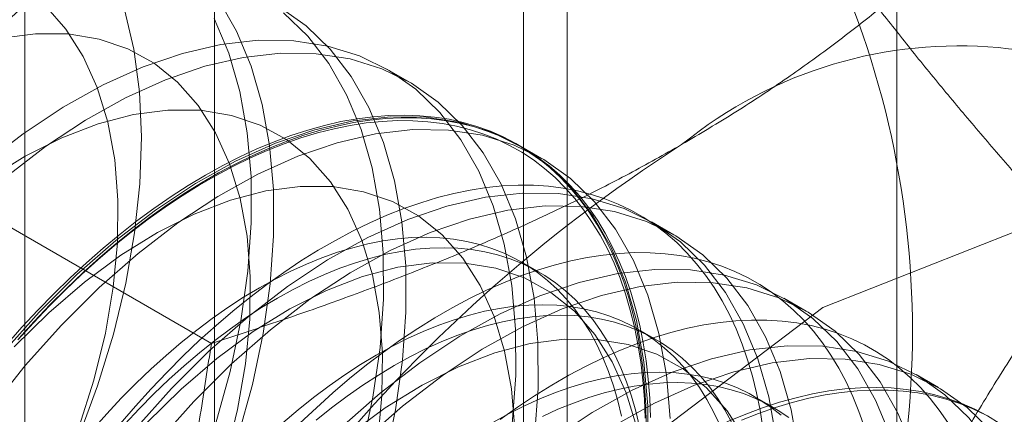
# Model space of a CAD drawing. Units: millimetres. Extents: x 63 to 4291, y 73 to 3062.
# Drawn here: x 3849 to 3852, y 2327 to 2328 of the extents above; entities that cross this region are included whole.
import ezdxf

# ---------------------------------------------------------------- set-up
doc = ezdxf.new("R2010")
doc.units = ezdxf.units.MM
doc.header["$LTSCALE"] = 2

msp = doc.modelspace()

# ---------------------------------------------------------------- linework, layer by layer
at = {"color": 7, "linetype": 'Continuous', "lineweight": 18}
for p, q in [((3851.5432, 1797.1643), (3851.5432, 2385.0737)), ((3849.4917, 2351.3113), (3849.4917, 2317.0166)), ((3850.5524, 2316.4043), (3850.5524, 2350.699)), ((3848.9206, 2350.5153), (3848.9206, 2316.2206)), ((3850.4206, 2350.5153), (3850.4206, 2316.2206)), ((3850.5524, 2316.0369), (3850.5524, 2350.3316)), ((3849.4917, 2349.7193), (3849.4917, 2315.4246)), ((3850.0774, 2327.811), (3850.0102, 2327.8498)), ((3849.482, 2327.0252), (3848.4291, 2327.6331)), ((3850.4752, 2327.5813), (3850.4079, 2327.6202)), ((3850.8729, 2327.3517), (3850.8057, 2327.3906)), ((3850.468, 2327.2391), (3850.4138, 2327.2704)), ((3851.2707, 2327.1221), (3851.2034, 2327.1609)), ((3850.8192, 2327.0363), (3850.765, 2327.0676)), ((3851.6684, 2326.8925), (3851.6012, 2326.9313)), ((3851.1704, 2326.8336), (3851.1163, 2326.8648))]:
    msp.add_line(p, q, dxfattribs=at)
at = {"color": 7, "linetype": 'Continuous', "lineweight": 18, "flags": 128}
for points in [[(3848.7945, 2325.466), (3848.906, 2325.5836), (3849.0129, 2325.71), (3849.1143, 2325.8442), (3849.2092, 2325.985), (3849.2971, 2326.1313), (3849.377, 2326.2819), (3849.4483, 2326.4354), (3849.5105, 2326.5908), (3849.5631, 2326.7466), (3849.6055, 2326.9016), (3849.6375, 2327.0544), (3849.6588, 2327.2039), (3849.6692, 2327.3487), (3849.6687, 2327.4878), (3849.6571, 2327.6198), (3849.6347, 2327.7438), (3849.6016, 2327.8587), (3849.558, 2327.9636), (3849.5044, 2328.0575)], [(3848.8917, 2326.3513), (3848.9647, 2326.489), (3849.029, 2326.6298), (3849.0839, 2326.7721), (3849.1288, 2326.9145), (3849.1632, 2327.0555), (3849.1869, 2327.1937), (3849.1996, 2327.3276), (3849.2011, 2327.456), (3849.1914, 2327.5774), (3849.1707, 2327.6906), (3849.139, 2327.7945), (3849.0969, 2327.888), (3849.0446, 2327.9701), (3848.9828, 2328.04)], [(3850.0033, 2326.6719), (3850.0353, 2326.8248), (3850.0566, 2326.9743), (3850.067, 2327.1191), (3850.0664, 2327.2581), (3850.0549, 2327.3902), (3850.0324, 2327.5142), (3849.9993, 2327.6291), (3849.9558, 2327.734), (3849.9022, 2327.8279), (3849.839, 2327.9101), (3849.7667, 2327.98), (3849.6859, 2328.0369)], [(3849.2212, 2328.0295), (3849.2489, 2327.9101), (3849.2659, 2327.7821), (3849.272, 2327.6466), (3849.2671, 2327.5048), (3849.2512, 2327.3577), (3849.2246, 2327.2066), (3849.1874, 2327.0528), (3849.1399, 2326.8975), (3849.0825, 2326.742), (3849.0158, 2326.5876), (3848.9402, 2326.4356), (3848.8564, 2326.2872), (3848.765, 2326.1437), (3848.6669, 2326.0063), (3848.5628, 2325.8761), (3848.4537, 2325.7541)], [(3848.8388, 2325.6224), (3848.9457, 2325.7488), (3849.047, 2325.883), (3849.142, 2326.0238), (3849.2298, 2326.1701), (3849.3097, 2326.3207), (3849.3811, 2326.4743), (3849.4433, 2326.6296), (3849.4958, 2326.7854), (3849.5383, 2326.9404), (3849.5703, 2327.0932), (3849.5916, 2327.2427), (3849.602, 2327.3876), (3849.6014, 2327.5266), (3849.5899, 2327.6586), (3849.5674, 2327.7826), (3849.5343, 2327.8975), (3849.4908, 2328.0024)], [(3848.8917, 2325.0702), (3849.0097, 2325.1673), (3849.125, 2325.2752), (3849.2365, 2325.3928), (3849.3434, 2325.5192), (3849.4448, 2325.6534), (3849.5397, 2325.7942), (3849.6275, 2325.9405), (3849.7075, 2326.0911), (3849.7788, 2326.2447), (3849.841, 2326.4), (3849.8936, 2326.5558), (3849.936, 2326.7108), (3849.968, 2326.8636), (3849.9893, 2327.0131), (3849.9997, 2327.1579), (3849.9992, 2327.297), (3849.9876, 2327.429), (3849.9652, 2327.553), (3849.9321, 2327.6679), (3849.8885, 2327.7728), (3849.8349, 2327.8667), (3849.7717, 2327.949), (3849.6994, 2328.0188)], [(3849.5265, 2326.6849), (3849.561, 2326.8259), (3849.5847, 2326.9641), (3849.5973, 2327.098), (3849.5988, 2327.2263), (3849.5892, 2327.3477), (3849.5684, 2327.461), (3849.5368, 2327.5649), (3849.4946, 2327.6584), (3849.4424, 2327.7405), (3849.3805, 2327.8104), (3849.3098, 2327.8674), (3849.2308, 2327.9109), (3849.1444, 2327.9404), (3849.0515, 2327.9557), (3848.9531, 2327.9565), (3848.8501, 2327.943)], [(3850.3871, 2326.7835), (3850.3975, 2326.9283), (3850.3969, 2327.0674), (3850.3854, 2327.1994), (3850.3629, 2327.3234), (3850.3298, 2327.4383), (3850.2863, 2327.5432), (3850.2327, 2327.6371), (3850.1695, 2327.7193), (3850.0972, 2327.7892), (3850.0164, 2327.8461), (3849.9278, 2327.8896), (3849.8321, 2327.9193), (3849.7302, 2327.935), (3849.6227, 2327.9365), (3849.5108, 2327.9238), (3849.3952, 2327.8971), (3849.2769, 2327.8565), (3849.1569, 2327.8024), (3849.0362, 2327.7353), (3848.9159, 2327.6556), (3848.7968, 2327.5641)], [(3850.4543, 2326.7447), (3850.4647, 2326.8895), (3850.4642, 2327.0285), (3850.4526, 2327.1606), (3850.4302, 2327.2846), (3850.3971, 2327.3995), (3850.3535, 2327.5043), (3850.2999, 2327.5983), (3850.2367, 2327.6805), (3850.1644, 2327.7504), (3850.0837, 2327.8073), (3849.9951, 2327.8508), (3849.8994, 2327.8805), (3849.7974, 2327.8962), (3849.69, 2327.8977), (3849.578, 2327.885), (3849.4624, 2327.8583), (3849.3441, 2327.8177), (3849.2242, 2327.7636), (3849.1035, 2327.6965), (3848.9831, 2327.6168), (3848.864, 2327.5253)], [(3849.9824, 2326.7344), (3849.9951, 2326.8684), (3849.9966, 2326.9967), (3849.9869, 2327.1181), (3849.9662, 2327.2314), (3849.9345, 2327.3353), (3849.8924, 2327.4287), (3849.8401, 2327.5109), (3849.7783, 2327.5808), (3849.7075, 2327.6378), (3849.6285, 2327.6813), (3849.5422, 2327.7108), (3849.4493, 2327.7261), (3849.3508, 2327.7269), (3849.2478, 2327.7134), (3849.1414, 2327.6855), (3849.0325, 2327.6437), (3848.9223, 2327.5882), (3848.812, 2327.5198)], [(3850.7952, 2326.6987), (3850.7946, 2326.8377), (3850.7831, 2326.9698), (3850.7607, 2327.0938), (3850.7276, 2327.2087), (3850.684, 2327.3135), (3850.6304, 2327.4075), (3850.5672, 2327.4897), (3850.4949, 2327.5596), (3850.4142, 2327.6165), (3850.3256, 2327.66), (3850.2299, 2327.6897), (3850.1279, 2327.7054), (3850.0205, 2327.7069), (3849.9085, 2327.6942), (3849.7929, 2327.6675), (3849.6746, 2327.6269), (3849.5546, 2327.5728), (3849.434, 2327.5057), (3849.3136, 2327.426), (3849.1945, 2327.3345), (3849.0778, 2327.2319), (3848.9642, 2327.1191)], [(3849.4644, 2327.5309), (3849.5161, 2327.5596), (3849.5677, 2327.5859), (3849.6192, 2327.6098), (3849.6705, 2327.6313), (3849.7214, 2327.6502), (3849.772, 2327.6667), (3849.8221, 2327.6806), (3849.8716, 2327.692), (3849.9205, 2327.7008), (3849.9687, 2327.7069), (3850.0162, 2327.7105), (3850.0628, 2327.7115), (3850.1085, 2327.7099), (3850.1532, 2327.7057), (3850.1969, 2327.6989), (3850.2395, 2327.6895), (3850.2808, 2327.6775), (3850.321, 2327.6629), (3850.3598, 2327.6459), (3850.3973, 2327.6263), (3850.4333, 2327.6042), (3850.4679, 2327.5797), (3850.5009, 2327.5528), (3850.5324, 2327.5236), (3850.5622, 2327.492), (3850.5904, 2327.4581), (3850.6168, 2327.4221), (3850.6415, 2327.3838), (3850.6644, 2327.3435), (3850.6855, 2327.3011), (3850.7047, 2327.2567), (3850.7221, 2327.2104), (3850.7375, 2327.1622), (3850.7509, 2327.1123), (3850.7624, 2327.0607), (3850.772, 2327.0075), (3850.7795, 2326.9528), (3850.7851, 2326.8966), (3850.7886, 2326.839), (3850.7901, 2326.7802)], [(3848.9, 2327.0357), (3848.9467, 2327.0873), (3848.9942, 2327.1373), (3849.0424, 2327.1856), (3849.0913, 2327.232), (3849.1408, 2327.2766), (3849.1907, 2327.3192), (3849.2411, 2327.3598), (3849.2919, 2327.3983), (3849.3429, 2327.4346), (3849.3941, 2327.4688), (3849.4454, 2327.5008), (3849.4968, 2327.5304), (3849.5481, 2327.5577), (3849.5993, 2327.5827), (3849.6503, 2327.6052), (3849.7011, 2327.6253), (3849.7514, 2327.6429), (3849.8014, 2327.6579), (3849.8509, 2327.6705), (3849.8997, 2327.6805), (3849.948, 2327.6879), (3849.9955, 2327.6928), (3850.0422, 2327.6951), (3850.088, 2327.6947), (3850.1329, 2327.6918), (3850.1768, 2327.6864), (3850.2196, 2327.6783), (3850.2613, 2327.6677), (3850.3017, 2327.6545), (3850.3409, 2327.6388), (3850.3788, 2327.6206), (3850.4153, 2327.6), (3850.4504, 2327.5769), (3850.4839, 2327.5513), (3850.516, 2327.5235), (3850.5464, 2327.4932), (3850.5752, 2327.4608), (3850.6023, 2327.426), (3850.6277, 2327.3891), (3850.6513, 2327.3501), (3850.6732, 2327.309), (3850.6932, 2327.2659), (3850.7113, 2327.2209), (3850.7276, 2327.174), (3850.7419, 2327.1254), (3850.7543, 2327.075), (3850.7647, 2327.0229), (3850.7732, 2326.9693), (3850.7797, 2326.9142), (3850.7842, 2326.8578), (3850.7867, 2326.8)], [(3850.8031, 2326.802), (3850.8006, 2326.8602), (3850.796, 2326.9171), (3850.7895, 2326.9726), (3850.7809, 2327.0266), (3850.7704, 2327.079), (3850.7579, 2327.1297), (3850.7435, 2327.1788), (3850.7271, 2327.226), (3850.7088, 2327.2713), (3850.6887, 2327.3147), (3850.6667, 2327.3561), (3850.6429, 2327.3954), (3850.6173, 2327.4326), (3850.59, 2327.4676), (3850.561, 2327.5003), (3850.5303, 2327.5307), (3850.4981, 2327.5588), (3850.4643, 2327.5845), (3850.4289, 2327.6078), (3850.3922, 2327.6286), (3850.354, 2327.6469), (3850.3145, 2327.6627), (3850.2738, 2327.676), (3850.2318, 2327.6867), (3850.1887, 2327.6948), (3850.1445, 2327.7003), (3850.0992, 2327.7033), (3850.0531, 2327.7036), (3850.006, 2327.7013), (3849.9582, 2327.6964), (3849.9096, 2327.6889), (3849.8604, 2327.6788), (3849.8106, 2327.6662), (3849.7602, 2327.651), (3849.7095, 2327.6333), (3849.6584, 2327.6131), (3849.607, 2327.5904), (3849.5554, 2327.5653), (3849.5037, 2327.5378), (3849.452, 2327.5079), (3849.4003, 2327.4757), (3849.3487, 2327.4413), (3849.2973, 2327.4046), (3849.2462, 2327.3658), (3849.1954, 2327.325), (3849.1451, 2327.282), (3849.0953, 2327.2372), (3849.046, 2327.1904), (3848.9975, 2327.1418), (3848.9496, 2327.0914), (3848.9026, 2327.0394)], [(3850.8619, 2326.7989), (3850.8504, 2326.931), (3850.8279, 2327.055), (3850.7948, 2327.1699), (3850.7513, 2327.2747), (3850.6977, 2327.3687), (3850.6345, 2327.4509), (3850.5622, 2327.5208), (3850.4814, 2327.5777), (3850.3928, 2327.6212), (3850.2971, 2327.6509), (3850.1952, 2327.6666), (3850.0877, 2327.6681), (3849.9758, 2327.6554), (3849.8602, 2327.6287), (3849.7419, 2327.5881), (3849.6219, 2327.534), (3849.5012, 2327.4668), (3849.3809, 2327.3872), (3849.2618, 2327.2957), (3849.145, 2327.1931), (3849.0315, 2327.0802)], [(3848.8659, 2327.0206), (3848.9125, 2327.0734), (3848.96, 2327.1246), (3849.0082, 2327.1741), (3849.0571, 2327.2218), (3849.1067, 2327.2676), (3849.1567, 2327.3115), (3849.2073, 2327.3534), (3849.2582, 2327.3933), (3849.3095, 2327.431), (3849.361, 2327.4665), (3849.4126, 2327.4999), (3849.4644, 2327.5309)], [(3851.1407, 2326.7698), (3851.1322, 2326.8238), (3851.1216, 2326.8762), (3851.1092, 2326.927), (3851.0947, 2326.976), (3851.0783, 2327.0232), (3851.0601, 2327.0686), (3851.0399, 2327.112), (3851.0179, 2327.1534), (3850.9941, 2327.1927), (3850.9685, 2327.2298), (3850.9412, 2327.2648), (3850.9122, 2327.2975), (3850.8816, 2327.328), (3850.8493, 2327.3561), (3850.8155, 2327.3818), (3850.7802, 2327.405), (3850.7434, 2327.4258), (3850.7053, 2327.4442), (3850.6658, 2327.46), (3850.625, 2327.4732), (3850.583, 2327.4839), (3850.5399, 2327.4921), (3850.4957, 2327.4976), (3850.4505, 2327.5005), (3850.4043, 2327.5008), (3850.3573, 2327.4985), (3850.3094, 2327.4936), (3850.2608, 2327.4861), (3850.2116, 2327.4761), (3850.1618, 2327.4634), (3850.1115, 2327.4482), (3850.0607, 2327.4305), (3850.0096, 2327.4103), (3849.9582, 2327.3876), (3849.9066, 2327.3625), (3849.8549, 2327.335), (3849.8032, 2327.3051), (3849.7515, 2327.2729), (3849.6999, 2327.2385), (3849.6485, 2327.2019), (3849.5974, 2327.1631), (3849.5467, 2327.1222), (3849.4963, 2327.0793), (3849.4465, 2327.0344), (3849.3973, 2326.9876), (3849.3487, 2326.939), (3849.3009, 2326.8887), (3849.2538, 2326.8366), (3849.2076, 2326.783)], [(3850.3943, 2326.7671), (3850.3847, 2326.8885), (3850.3639, 2327.0017), (3850.3323, 2327.1056), (3850.2901, 2327.1991), (3850.2379, 2327.2812), (3850.176, 2327.3512), (3850.1053, 2327.4082), (3850.0263, 2327.4516), (3849.9399, 2327.4812), (3849.847, 2327.4965), (3849.7486, 2327.4973), (3849.6456, 2327.4837), (3849.5391, 2327.4559), (3849.4302, 2327.414), (3849.32, 2327.3586), (3849.2097, 2327.2902), (3849.1004, 2327.2095), (3848.9931, 2327.1173), (3848.8891, 2327.0146)], [(3851.1808, 2326.7402), (3851.1584, 2326.8642), (3851.1253, 2326.9791), (3851.0818, 2327.0839), (3851.0282, 2327.1779), (3850.965, 2327.2601), (3850.8927, 2327.33), (3850.8119, 2327.3869), (3850.7233, 2327.4304), (3850.6276, 2327.4601), (3850.5257, 2327.4758), (3850.4182, 2327.4773), (3850.3063, 2327.4646), (3850.1906, 2327.4379), (3850.0724, 2327.3973), (3849.9524, 2327.3432), (3849.8317, 2327.2761), (3849.7114, 2327.1964), (3849.5923, 2327.1049), (3849.4755, 2327.0023), (3849.362, 2326.8894)], [(3851.2481, 2326.7014), (3851.2257, 2326.8254), (3851.1926, 2326.9403), (3851.149, 2327.0451), (3851.0954, 2327.139), (3851.0322, 2327.2213), (3850.9599, 2327.2912), (3850.8792, 2327.3481), (3850.7906, 2327.3916), (3850.6949, 2327.4213), (3850.5929, 2327.4369), (3850.4855, 2327.4385), (3850.3735, 2327.4258), (3850.2579, 2327.3991), (3850.1396, 2327.3585), (3850.0196, 2327.3044), (3849.899, 2327.2372), (3849.7786, 2327.1576), (3849.6595, 2327.0661), (3849.5428, 2326.9635), (3849.4292, 2326.8506)], [(3849.4113, 2323.8262), (3849.5048, 2323.1989), (3849.7759, 2322.7408), (3850.1983, 2322.4969), (3850.7305, 2322.491), (3851.3205, 2322.7237), (3851.9105, 2323.1722), (3852.4427, 2323.7926), (3852.8651, 2324.5241), (3853.1363, 2325.2953), (3853.2297, 2326.0305), (3853.1363, 2326.6578), (3852.8651, 2327.1159), (3852.4427, 2327.3598), (3851.9105, 2327.3657), (3851.3205, 2327.133), (3850.7305, 2326.6845), (3850.1983, 2326.0641), (3849.7759, 2325.3325), (3849.5048, 2324.5614), (3849.4113, 2323.8262)], [(3850.7151, 2326.8058), (3850.7041, 2326.8526), (3850.6912, 2326.8977), (3850.6764, 2326.941), (3850.6597, 2326.9824), (3850.6412, 2327.0219), (3850.6208, 2327.0594), (3850.5986, 2327.0948), (3850.5747, 2327.1281), (3850.5491, 2327.1592), (3850.5218, 2327.188), (3850.4929, 2327.2145), (3850.4624, 2327.2386), (3850.4304, 2327.2604), (3850.397, 2327.2797), (3850.3622, 2327.2965), (3850.326, 2327.3108), (3850.2886, 2327.3226), (3850.25, 2327.3319), (3850.2103, 2327.3385), (3850.1695, 2327.3426), (3850.1278, 2327.3441), (3850.0851, 2327.3431), (3850.0416, 2327.3394), (3849.9974, 2327.3331), (3849.9525, 2327.3243), (3849.907, 2327.3129), (3849.861, 2327.299), (3849.8146, 2327.2826), (3849.7678, 2327.2636), (3849.7208, 2327.2423), (3849.6736, 2327.2185), (3849.6264, 2327.1924), (3849.5791, 2327.164), (3849.5319, 2327.1332), (3849.4849, 2327.1003), (3849.4381, 2327.0652), (3849.3917, 2327.0281), (3849.3457, 2326.9889), (3849.3002, 2326.9478), (3849.2553, 2326.9048), (3849.2111, 2326.8599), (3849.1676, 2326.8134), (3849.125, 2326.7653)], [(3850.7692, 2326.7745), (3850.7583, 2326.8213), (3850.7454, 2326.8664), (3850.7306, 2326.9097), (3850.7139, 2326.9512), (3850.6954, 2326.9907), (3850.675, 2327.0281), (3850.6528, 2327.0636), (3850.6289, 2327.0968), (3850.6032, 2327.1279), (3850.5759, 2327.1567), (3850.547, 2327.1832), (3850.5165, 2327.2074), (3850.4846, 2327.2291), (3850.4511, 2327.2484), (3850.4163, 2327.2652), (3850.3802, 2327.2796), (3850.3428, 2327.2914), (3850.3042, 2327.3006), (3850.2644, 2327.3073), (3850.2237, 2327.3114), (3850.1819, 2327.3129), (3850.1393, 2327.3118), (3850.0958, 2327.3081), (3850.0515, 2327.3019), (3850.0066, 2327.293), (3849.9612, 2327.2816), (3849.9152, 2327.2677), (3849.8687, 2327.2513), (3849.822, 2327.2324), (3849.775, 2327.211), (3849.7278, 2327.1873), (3849.6805, 2327.1611), (3849.6333, 2327.1327), (3849.5861, 2327.102), (3849.5391, 2327.0691), (3849.4923, 2327.034), (3849.4459, 2326.9968), (3849.3999, 2326.9576), (3849.3544, 2326.9165), (3849.3095, 2326.8735), (3849.2653, 2326.8287), (3849.2218, 2326.7821)], [(3851.4459, 2326.7732), (3851.4296, 2326.8205), (3851.4113, 2326.8658), (3851.3912, 2326.9092), (3851.3692, 2326.9506), (3851.3454, 2326.9899), (3851.3198, 2327.0271), (3851.2925, 2327.062), (3851.2635, 2327.0948), (3851.2328, 2327.1252), (3851.2005, 2327.1533), (3851.1667, 2327.179), (3851.1314, 2327.2023), (3851.0947, 2327.2231), (3851.0565, 2327.2414), (3851.017, 2327.2572), (3850.9762, 2327.2705), (3850.9343, 2327.2812), (3850.8912, 2327.2893), (3850.8469, 2327.2948), (3850.8017, 2327.2977), (3850.7556, 2327.298), (3850.7085, 2327.2958), (3850.6607, 2327.2909), (3850.6121, 2327.2834), (3850.5628, 2327.2733), (3850.513, 2327.2607), (3850.4627, 2327.2455), (3850.4119, 2327.2278), (3850.3608, 2327.2075), (3850.3094, 2327.1849), (3850.2579, 2327.1597), (3850.2062, 2327.1322), (3850.1544, 2327.1024), (3850.1027, 2327.0702), (3850.0512, 2327.0357), (3849.9998, 2326.9991), (3849.9487, 2326.9603), (3849.8979, 2326.9194), (3849.8476, 2326.8765), (3849.7978, 2326.8316), (3849.7485, 2326.7849)], [(3850.7617, 2326.7721), (3850.73, 2326.876), (3850.6879, 2326.9695), (3850.6356, 2327.0516), (3850.5738, 2327.1216), (3850.503, 2327.1785), (3850.424, 2327.222), (3850.3377, 2327.2516), (3850.2448, 2327.2668), (3850.1463, 2327.2677), (3850.0433, 2327.2541), (3849.9369, 2327.2263), (3849.828, 2327.1844), (3849.7178, 2327.129), (3849.6075, 2327.0606), (3849.4981, 2326.9799), (3849.3909, 2326.8877), (3849.2869, 2326.785)], [(3851.5231, 2326.7495), (3851.4795, 2326.8543), (3851.4259, 2326.9483), (3851.3627, 2327.0305), (3851.2904, 2327.1004), (3851.2097, 2327.1573), (3851.1211, 2327.2008), (3851.0254, 2327.2305), (3850.9234, 2327.2462), (3850.816, 2327.2477), (3850.704, 2327.235), (3850.5884, 2327.2083), (3850.4701, 2327.1677), (3850.3501, 2327.1136), (3850.2295, 2327.0464), (3850.1091, 2326.9668), (3849.99, 2326.8753), (3849.8733, 2326.7727)], [(3851.5903, 2326.7106), (3851.5468, 2326.8155), (3851.4932, 2326.9094), (3851.43, 2326.9917), (3851.3577, 2327.0615), (3851.2769, 2327.1185), (3851.1883, 2327.162), (3851.0926, 2327.1917), (3850.9907, 2327.2073), (3850.8832, 2327.2088), (3850.7713, 2327.1962), (3850.6556, 2327.1694), (3850.5374, 2327.1289), (3850.4174, 2327.0748), (3850.2967, 2327.0076), (3850.1764, 2326.928), (3850.0573, 2326.8364), (3849.9405, 2326.7338)], [(3848.9642, 2327.1191), (3848.8549, 2326.9969)], [(3851.011, 2326.7797), (3850.9924, 2326.8192), (3850.972, 2326.8566), (3850.9499, 2326.8921), (3850.9259, 2326.9253), (3850.9003, 2326.9564), (3850.873, 2326.9852), (3850.8441, 2327.0117), (3850.8136, 2327.0359), (3850.7816, 2327.0576), (3850.7482, 2327.0769), (3850.7134, 2327.0937), (3850.6772, 2327.1081), (3850.6398, 2327.1199), (3850.6012, 2327.1291), (3850.5615, 2327.1358), (3850.5207, 2327.1399), (3850.479, 2327.1414), (3850.4363, 2327.1403), (3850.3928, 2327.1366), (3850.3486, 2327.1304), (3850.3037, 2327.1215), (3850.2582, 2327.1101), (3850.2122, 2327.0962), (3850.1658, 2327.0798), (3850.1191, 2327.0609), (3850.072, 2327.0395), (3850.0249, 2327.0158), (3849.9776, 2326.9896), (3849.9303, 2326.9612), (3849.8832, 2326.9305), (3849.8361, 2326.8976), (3849.7894, 2326.8625), (3849.743, 2326.8253), (3849.697, 2326.7861)], [(3851.0466, 2326.7879), (3851.0262, 2326.8254), (3851.004, 2326.8608), (3850.9801, 2326.8941), (3850.9545, 2326.9251), (3850.9272, 2326.954), (3850.8983, 2326.9805), (3850.8678, 2327.0046), (3850.8358, 2327.0263), (3850.8024, 2327.0456), (3850.7676, 2327.0625), (3850.7314, 2327.0768), (3850.694, 2327.0886), (3850.6554, 2327.0978), (3850.6157, 2327.1045), (3850.5749, 2327.1086), (3850.5332, 2327.1101), (3850.4905, 2327.109), (3850.447, 2327.1053), (3850.4028, 2327.0991), (3850.3579, 2327.0903), (3850.3124, 2327.0789), (3850.2664, 2327.065), (3850.22, 2327.0485), (3850.1732, 2327.0296), (3850.1262, 2327.0083), (3850.079, 2326.9845), (3850.0318, 2326.9584), (3849.9845, 2326.9299), (3849.9373, 2326.8992), (3849.8903, 2326.8663), (3849.8435, 2326.8312), (3849.7971, 2326.7941)], [(3851.6966, 2326.7871), (3851.671, 2326.8243), (3851.6437, 2326.8593), (3851.6147, 2326.892), (3851.584, 2326.9224), (3851.5518, 2326.9505), (3851.518, 2326.9762), (3851.4827, 2326.9995), (3851.4459, 2327.0203), (3851.4077, 2327.0386), (3851.3683, 2327.0544), (3851.3275, 2327.0677), (3851.2855, 2327.0784), (3851.2424, 2327.0865), (3851.1982, 2327.092), (3851.153, 2327.095), (3851.1068, 2327.0953), (3851.0597, 2327.093), (3851.0119, 2327.0881), (3850.9633, 2327.0806), (3850.9141, 2327.0705), (3850.8643, 2327.0579), (3850.8139, 2327.0427), (3850.7632, 2327.025), (3850.7121, 2327.0048), (3850.6607, 2326.9821), (3850.6091, 2326.957), (3850.5574, 2326.9295), (3850.5057, 2326.8996), (3850.454, 2326.8674), (3850.4024, 2326.833), (3850.351, 2326.7963)], [(3849.0315, 2327.0802), (3848.9222, 2326.9581), (3848.8179, 2326.8277)], [(3851.0856, 2326.7399), (3851.0334, 2326.822), (3850.9715, 2326.8919), (3850.9008, 2326.9489), (3850.8218, 2326.9924), (3850.7354, 2327.0219), (3850.6425, 2327.0372), (3850.5441, 2327.0381), (3850.4411, 2327.0245), (3850.3346, 2326.9967), (3850.2257, 2326.9548), (3850.1155, 2326.8994), (3850.0052, 2326.831), (3849.8959, 2326.7503)], [(3851.8773, 2326.6247), (3851.8237, 2326.7186), (3851.7605, 2326.8009), (3851.6882, 2326.8708), (3851.6074, 2326.9277), (3851.5188, 2326.9712), (3851.4231, 2327.0009), (3851.3212, 2327.0165), (3851.2137, 2327.0181), (3851.1017, 2327.0054), (3850.9861, 2326.9787), (3850.8679, 2326.9381), (3850.7479, 2326.884), (3850.6272, 2326.8168), (3850.5069, 2326.7372), (3850.3878, 2326.6457), (3850.271, 2326.5431), (3850.1575, 2326.4302)], [(3851.8909, 2326.6798), (3851.8277, 2326.7621), (3851.7554, 2326.8319), (3851.6747, 2326.8888), (3851.5861, 2326.9323), (3851.4904, 2326.962), (3851.3884, 2326.9777), (3851.281, 2326.9792), (3851.169, 2326.9666), (3851.0534, 2326.9398), (3850.9351, 2326.8992), (3850.8151, 2326.8452), (3850.6945, 2326.778), (3850.5741, 2326.6983), (3850.455, 2326.6068), (3850.3383, 2326.5042), (3850.2247, 2326.3914)], [(3851.1953, 2326.809), (3851.1649, 2326.8331), (3851.1329, 2326.8548), (3851.0994, 2326.8742), (3851.0646, 2326.891), (3851.0285, 2326.9053), (3850.9911, 2326.9171), (3850.9525, 2326.9263), (3850.9128, 2326.933), (3850.872, 2326.9371), (3850.8302, 2326.9386), (3850.7876, 2326.9375), (3850.7441, 2326.9338), (3850.6999, 2326.9276), (3850.655, 2326.9188), (3850.6095, 2326.9074), (3850.5635, 2326.8935), (3850.5171, 2326.877), (3850.4703, 2326.8581), (3850.4233, 2326.8368), (3850.3761, 2326.813), (3850.3288, 2326.7869)], [(3851.219, 2326.8018), (3851.187, 2326.8236), (3851.1536, 2326.8429), (3851.1188, 2326.8597), (3851.0826, 2326.874), (3851.0452, 2326.8858), (3851.0066, 2326.8951), (3850.9669, 2326.9017), (3850.9261, 2326.9058), (3850.8844, 2326.9073), (3850.8417, 2326.9063), (3850.7982, 2326.9026), (3850.754, 2326.8963), (3850.7091, 2326.8875), (3850.6636, 2326.8761), (3850.6176, 2326.8622), (3850.5712, 2326.8458), (3850.5245, 2326.8268), (3850.4774, 2326.8055)], [(3849.362, 2326.8894), (3849.2527, 2326.7673), (3849.1484, 2326.6369), (3849.0502, 2326.4992), (3848.9587, 2326.3555), (3848.8747, 2326.2069)], [(3850.8828, 2326.712), (3850.9345, 2326.7407), (3850.9862, 2326.7671), (3851.0376, 2326.791), (3851.0889, 2326.8124), (3851.1398, 2326.8314), (3851.1904, 2326.8479), (3851.2405, 2326.8618), (3851.29, 2326.8731), (3851.3389, 2326.8819), (3851.3872, 2326.8881), (3851.4346, 2326.8917), (3851.4812, 2326.8927), (3851.5269, 2326.8911), (3851.5717, 2326.8868), (3851.6153, 2326.88), (3851.6579, 2326.8706), (3851.6993, 2326.8586), (3851.7394, 2326.8441), (3851.7782, 2326.827), (3851.8157, 2326.8075), (3851.8517, 2326.7854), (3851.8863, 2326.7609)], [(3851.0768, 2326.7942), (3851.1279, 2326.8144), (3851.1786, 2326.8322), (3851.229, 2326.8474), (3851.2788, 2326.86), (3851.328, 2326.8701), (3851.3766, 2326.8776), (3851.4245, 2326.8825), (3851.4715, 2326.8847), (3851.5177, 2326.8844), (3851.5629, 2326.8815), (3851.6071, 2326.876), (3851.6502, 2326.8679), (3851.6922, 2326.8572), (3851.733, 2326.8439), (3851.7724, 2326.8281), (3851.8106, 2326.8098)], [(3849.4292, 2326.8506), (3849.3199, 2326.7285), (3849.2157, 2326.5981), (3849.1174, 2326.4604), (3849.0259, 2326.3167), (3848.942, 2326.1681), (3848.8663, 2326.0159)]]:
    msp.add_lwpolyline(points, dxfattribs=at)
at = {"color": 7, "linetype": 'Continuous', "lineweight": 18}
for centre, radius, start, end in [((3851.9445, 2324.5747), 4.6005, 122.6221, 159.7888), ((3848.8517, 2327.0604), 2.7389, 333.4364, 26.5636), ((3851.7306, 2326.5988), 1.3209, 40.6092, 129.1717), ((3853.3764, 2323.7481), 4.6005, 122.6221, 159.7888)]:
    msp.add_arc(centre, radius, start, end, dxfattribs=at)
for points, knots in [([(3848.4291, 2327.6331), (3848.466, 2327.671), (3848.5398, 2327.7469), (3848.6556, 2327.8569), (3848.7751, 2327.9633), (3848.8988, 2328.0658), (3849.0292, 2328.1662), (3849.1669, 2328.2639), (3849.3114, 2328.359), (3849.4134, 2328.4193), (3849.4644, 2328.4495)], [0, 0, 0, 0, 0.128537, 0.257172, 0.380213, 0.503284, 0.626313, 0.750861, 0.875459, 1, 1, 1, 1]), ([(3850.8962, 2327.6229), (3850.9511, 2327.6554), (3851.0609, 2327.7204), (3851.2107, 2327.8201), (3851.3492, 2327.9195), (3851.4765, 2328.0184), (3851.5982, 2328.1201), (3851.7145, 2328.2244), (3851.8261, 2328.3308), (3851.8964, 2328.4031), (3851.9315, 2328.4393)], [0, 0, 0, 0, 0.134059, 0.268388, 0.389704, 0.511066, 0.632394, 0.754915, 0.877467, 1, 1, 1, 1]), ([(3852.1033, 2327.3046), (3852.0648, 2327.3477), (3851.9877, 2327.4339), (3851.8763, 2327.5614), (3851.7684, 2327.6873), (3851.6645, 2327.8118), (3851.5652, 2327.9343), (3851.4709, 2328.0546), (3851.3821, 2328.1721), (3851.3284, 2328.2475), (3851.3015, 2328.2852)], [0, 0, 0, 0, 0.123627, 0.247252, 0.371298, 0.49534, 0.621101, 0.746858, 0.87343, 1, 1, 1, 1]), ([(3849.482, 2327.0252), (3849.5477, 2327.0465), (3849.6792, 2327.0891), (3849.8696, 2327.156), (3850.054, 2327.225), (3850.2316, 2327.2964), (3850.4054, 2327.3717), (3850.5747, 2327.4511), (3850.7394, 2327.5346), (3850.844, 2327.5934), (3850.8962, 2327.6229)], [0, 0, 0, 0, 0.128537, 0.257172, 0.380213, 0.503284, 0.626313, 0.750861, 0.875459, 1, 1, 1, 1]), ([(3851.3015, 2325.8356), (3851.3162, 2325.8729), (3851.355, 2325.9713), (3851.4227, 2326.1281), (3851.5056, 2326.3054), (3851.5937, 2326.4791), (3851.6869, 2326.6503), (3851.7849, 2326.8185), (3851.8875, 2326.9839), (3851.9934, 2327.1462), (3852.0667, 2327.2518), (3852.1033, 2327.3046)], [0, 0, 0, 0, 0.070004, 0.184894, 0.299785, 0.415301, 0.530821, 0.647921, 0.765024, 0.882511, 1, 1, 1, 1]), ([(3849.482, 2327.0252), (3849.4712, 2326.9536), (3849.4496, 2326.8105), (3849.4116, 2326.5967), (3849.3688, 2326.3838), (3849.3202, 2326.1713), (3849.2655, 2325.9598), (3849.2039, 2325.7495), (3849.1359, 2325.5415), (3849.0847, 2325.4055), (3849.0591, 2325.3375)], [0, 0, 0, 0, 0.123627, 0.247252, 0.371298, 0.49534, 0.621101, 0.746858, 0.87343, 1, 1, 1, 1])]:
    msp.add_open_spline(points, degree=3, knots=knots, dxfattribs=at)

doc.saveas('drawing.dxf')
